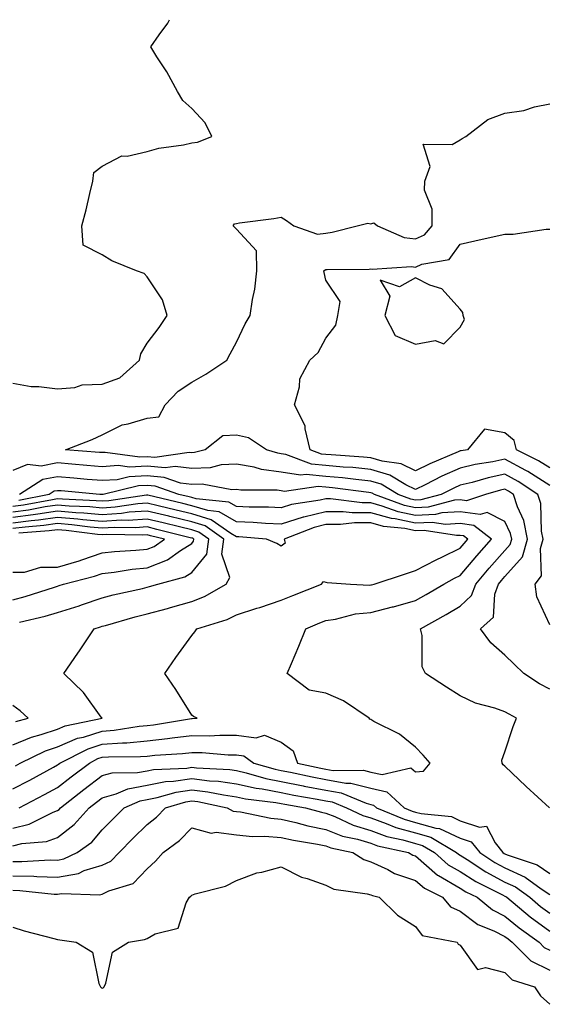
# Model space of a CAD drawing. Units: inches. Extents: x 989603 to 992243, y 7255658 to 7258298.
# Drawn here: x 990790 to 990907, y 7258078 to 7258298 of the extents above; entities that cross this region are included whole.
import ezdxf

# ---------------------------------------------------------------- set-up
doc = ezdxf.new("R2010")
doc.units = ezdxf.units.IN
doc.header["$MEASUREMENT"] = 0
doc.layers.add('Contour_98967255', color=7, linetype='Continuous', true_color=0x886f68)

msp = doc.modelspace()

# ---------------------------------------------------------------- linework, layer by layer
at = {"layer": 'Contour_98967255'}
for points in [[(990788.05, 7258216.8, 3126), (990792.14, 7258216.01, 3126), (990793.89, 7258216.08, 3126), (990798.05, 7258215.53, 3126), (990801.95, 7258215.82, 3126), (990803.57, 7258216.4, 3126), (990808.05, 7258216.58, 3126), (990811.97, 7258218, 3126), (990816.38, 7258221.92, 3126), (990816.66, 7258223.31, 3126), (990818.05, 7258225.72, 3126), (990820.75, 7258229.22, 3126), (990822.54, 7258231.92, 3126), (990821.54, 7258235.41, 3126), (990818.05, 7258240.53, 3126), (990817.41, 7258241.28, 3126), (990815.68, 7258241.92, 3126), (990810.22, 7258244.09, 3126), (990808.05, 7258245.5, 3126), (990803.75, 7258247.62, 3126), (990803.51, 7258251.92, 3126), (990804.42, 7258255.55, 3126), (990805.29, 7258259.16, 3126), (990805.97, 7258261.92, 3126), (990806.14, 7258263.83, 3126), (990808.05, 7258265.28, 3126), (990812.41, 7258267.56, 3126), (990813.62, 7258267.49, 3126), (990818.05, 7258268.52, 3126), (990820.7, 7258269.27, 3126), (990826.2, 7258270.07, 3126), (990828.05, 7258270.5, 3126), (990829.35, 7258270.62, 3126), (990832.53, 7258271.92, 3126), (990831.06, 7258274.93, 3126), (990828.05, 7258278.15, 3126), (990826.05, 7258279.92, 3126), (990824.88, 7258281.92, 3126), (990822.47, 7258286.34, 3126), (990820.27, 7258289.7, 3126), (990818.87, 7258291.92, 3126), (990820.75, 7258294.62, 3126), (990822.73, 7258297.24, 3126), (990823.08, 7258298, 3126)], [(990908.05, 7258193.96, 3125), (990903.17, 7258197.04, 3125), (990902.7, 7258197.27, 3125), (990898.05, 7258199.78, 3125), (990895.34, 7258199.21, 3125), (990891.36, 7258198.61, 3125), (990888.05, 7258197.83, 3125), (990883.98, 7258195.99, 3125), (990880.21, 7258194.08, 3125), (990878.05, 7258193.03, 3125), (990875.89, 7258194.08, 3125), (990872.35, 7258196.22, 3125), (990868.05, 7258197.53, 3125), (990864.05, 7258197.92, 3125), (990861.92, 7258198.05, 3125), (990858.05, 7258198.41, 3125), (990854.84, 7258198.71, 3125), (990849.1, 7258200.87, 3125), (990848.05, 7258201.03, 3125), (990847.27, 7258201.14, 3125), (990844.76, 7258201.92, 3125), (990840.74, 7258204.61, 3125), (990838.05, 7258205.2, 3125), (990834.97, 7258205, 3125), (990831.06, 7258201.92, 3125), (990828.69, 7258201.28, 3125), (990828.05, 7258201.26, 3125), (990827.46, 7258201.33, 3125), (990819.76, 7258200.21, 3125), (990818.05, 7258200.35, 3125), (990816.41, 7258200.28, 3125), (990808.67, 7258201.3, 3125), (990808.05, 7258201.27, 3125), (990807.44, 7258201.31, 3125), (990799.82, 7258201.92, 3125), (990805.79, 7258204.18, 3125), (990808.05, 7258205.26, 3125), (990812.47, 7258207.5, 3125), (990813.81, 7258207.68, 3125), (990818.05, 7258208.98, 3125), (990820.72, 7258209.25, 3125), (990822.08, 7258211.92, 3125), (990825, 7258214.97, 3125), (990828.05, 7258217.02, 3125), (990831.18, 7258218.79, 3125), (990835.89, 7258221.92, 3125), (990836.64, 7258223.33, 3125), (990838.05, 7258225.96, 3125), (990839.95, 7258230.02, 3125), (990841.14, 7258231.92, 3125), (990841.64, 7258235.51, 3125), (990842.17, 7258237.8, 3125), (990842.63, 7258241.92, 3125), (990842.5, 7258246.37, 3125), (990838.05, 7258251.21, 3125), (990837.7, 7258251.57, 3125), (990837.28, 7258251.92, 3125), (990837.6, 7258252.37, 3125), (990838.05, 7258252.48, 3125), (990838.72, 7258252.59, 3125), (990846.42, 7258253.55, 3125), (990848.05, 7258253.86, 3125), (990849.23, 7258253.1, 3125), (990850.9, 7258251.92, 3125), (990856.18, 7258250.05, 3125), (990858.05, 7258250.34, 3125), (990859.47, 7258250.5, 3125), (990864.99, 7258251.92, 3125), (990867.42, 7258252.55, 3125), (990868.05, 7258252.41, 3125), (990868.73, 7258252.6, 3125), (990869.6, 7258251.92, 3125), (990875.5, 7258249.37, 3125), (990878.05, 7258249.01, 3125), (990880.06, 7258249.91, 3125), (990881.75, 7258251.92, 3125), (990881.81, 7258255.68, 3125), (990880.09, 7258259.88, 3125), (990880.17, 7258261.92, 3125), (990881.31, 7258265.18, 3125), (990879.76, 7258270.21, 3125), (990886.22, 7258270.09, 3125), (990888.05, 7258271.16, 3125), (990888.49, 7258271.48, 3125), (990889.33, 7258271.92, 3125), (990894.25, 7258275.72, 3125), (990898.05, 7258277.13, 3125), (990902.24, 7258277.73, 3125), (990904.65, 7258278.52, 3125), (990908.05, 7258279.21, 3125)], [(990908.05, 7258197.87, 3124), (990905.56, 7258199.43, 3124), (990900.62, 7258201.92, 3124), (990900.14, 7258204.01, 3124), (990898.05, 7258205.67, 3124), (990893.49, 7258206.48, 3124), (990889.67, 7258201.92, 3124), (990888.26, 7258201.71, 3124), (990888.05, 7258201.66, 3124), (990887.57, 7258201.44, 3124), (990881.23, 7258198.74, 3124), (990878.05, 7258197.18, 3124), (990874.87, 7258198.74, 3124), (990870.63, 7258199.34, 3124), (990868.05, 7258200.12, 3124), (990866.42, 7258200.29, 3124), (990859.22, 7258200.75, 3124), (990858.05, 7258200.86, 3124), (990857.07, 7258200.94, 3124), (990854.49, 7258201.92, 3124), (990853.37, 7258206.6, 3124), (990853.41, 7258207.28, 3124), (990850.98, 7258211.92, 3124), (990852.12, 7258215.99, 3124), (990852.24, 7258217.73, 3124), (990854.43, 7258221.92, 3124), (990856.3, 7258223.67, 3124), (990858.05, 7258226.87, 3124), (990860.22, 7258229.75, 3124), (990860.71, 7258231.92, 3124), (990861.19, 7258235.06, 3124), (990858.05, 7258239.84, 3124), (990857.64, 7258241.51, 3124), (990857.6, 7258241.92, 3124), (990857.84, 7258242.13, 3124), (990858.05, 7258242.15, 3124), (990858.31, 7258242.18, 3124), (990867.72, 7258242.25, 3124), (990868.05, 7258242.3, 3124), (990868.36, 7258242.23, 3124), (990877.13, 7258242.84, 3124), (990878.05, 7258242.7, 3124), (990879.48, 7258243.35, 3124), (990885.56, 7258244.41, 3124), (990888.05, 7258247.83, 3124), (990891.35, 7258248.62, 3124), (990895.67, 7258249.54, 3124), (990898.05, 7258250.08, 3124), (990899.9, 7258250.07, 3124), (990907.3, 7258251.17, 3124), (990908.05, 7258251.17, 3124)], [(990908.05, 7258162.8, 3126), (990905.2, 7258169.07, 3126), (990904.79, 7258171.92, 3126), (990906.21, 7258173.76, 3126), (990906, 7258179.87, 3126), (990906.59, 7258181.92, 3126), (990906.22, 7258183.75, 3126), (990906.06, 7258189.93, 3126), (990905.44, 7258191.92, 3126), (990900.98, 7258194.85, 3126), (990898.05, 7258196.43, 3126), (990894.31, 7258195.66, 3126), (990890.76, 7258194.63, 3126), (990888.05, 7258193.99, 3126), (990886.62, 7258193.35, 3126), (990883.8, 7258191.92, 3126), (990879.25, 7258190.72, 3126), (990878.05, 7258190.66, 3126), (990877.01, 7258190.88, 3126), (990874.16, 7258191.92, 3126), (990870.35, 7258194.22, 3126), (990868.05, 7258194.93, 3126), (990864.72, 7258195.25, 3126), (990861.76, 7258195.63, 3126), (990858.05, 7258195.97, 3126), (990853.59, 7258196.38, 3126), (990852.34, 7258196.21, 3126), (990848.05, 7258196.88, 3126), (990843.62, 7258197.49, 3126), (990841.98, 7258197.99, 3126), (990838.05, 7258198.73, 3126), (990834.65, 7258198.52, 3126), (990832.13, 7258197.84, 3126), (990828.05, 7258197.69, 3126), (990824.33, 7258198.2, 3126), (990822.1, 7258197.87, 3126), (990818.05, 7258198.21, 3126), (990814.16, 7258198.03, 3126), (990811.6, 7258198.37, 3126), (990808.05, 7258198.13, 3126), (990804.56, 7258198.43, 3126), (990801.28, 7258198.69, 3126), (990798.05, 7258198.96, 3126), (990794.41, 7258198.28, 3126), (990791.33, 7258198.64, 3126), (990788.05, 7258197.27, 3126)], [(990908.05, 7258148.39, 3127), (990905.78, 7258149.65, 3127), (990902.27, 7258151.92, 3127), (990900.12, 7258153.99, 3127), (990898.05, 7258156.02, 3127), (990894.92, 7258158.79, 3127), (990892.58, 7258161.92, 3127), (990895.46, 7258164.51, 3127), (990895.77, 7258169.64, 3127), (990896.62, 7258171.92, 3127), (990897.28, 7258172.69, 3127), (990898.05, 7258173.56, 3127), (990901.96, 7258178.01, 3127), (990903.08, 7258181.92, 3127), (990902.24, 7258186.11, 3127), (990900.84, 7258189.13, 3127), (990899.97, 7258191.92, 3127), (990898.81, 7258192.68, 3127), (990898.05, 7258193.09, 3127), (990897.07, 7258192.9, 3127), (990893.71, 7258191.92, 3127), (990889.47, 7258190.5, 3127), (990888.05, 7258190.71, 3127), (990886.75, 7258190.62, 3127), (990880.9, 7258189.07, 3127), (990878.05, 7258188.94, 3127), (990875.59, 7258189.46, 3127), (990868.87, 7258191.92, 3127), (990868.36, 7258192.23, 3127), (990868.05, 7258192.32, 3127), (990867.6, 7258192.37, 3127), (990859.52, 7258193.39, 3127), (990858.05, 7258193.53, 3127), (990856.27, 7258193.7, 3127), (990848.75, 7258192.62, 3127), (990848.05, 7258192.73, 3127), (990847.11, 7258192.86, 3127), (990839.01, 7258192.88, 3127), (990838.05, 7258193.06, 3127), (990836.98, 7258192.99, 3127), (990830.34, 7258194.21, 3127), (990828.05, 7258194.12, 3127), (990825.5, 7258194.47, 3127), (990821.88, 7258195.75, 3127), (990818.05, 7258196.06, 3127), (990814.09, 7258195.88, 3127), (990811.35, 7258195.22, 3127), (990808.05, 7258195.01, 3127), (990804.68, 7258195.29, 3127), (990801.69, 7258195.56, 3127), (990798.05, 7258195.87, 3127), (990794.73, 7258195.24, 3127), (990789.52, 7258191.92, 3127)], [(990908, 7258121.92, 3128), (990902.79, 7258126.66, 3128), (990898.05, 7258131.19, 3128), (990897.64, 7258131.51, 3128), (990897.46, 7258131.92, 3128), (990897.38, 7258132.59, 3128), (990898.05, 7258134.45, 3128), (990899.87, 7258140.1, 3128), (990900.66, 7258141.92, 3128), (990898.96, 7258142.83, 3128), (990898.05, 7258143.39, 3128), (990895.78, 7258144.19, 3128), (990891.44, 7258145.31, 3128), (990888.05, 7258146.91, 3128), (990884.99, 7258148.86, 3128), (990880.27, 7258151.92, 3128), (990879.58, 7258153.45, 3128), (990879.54, 7258160.43, 3128), (990879.19, 7258161.92, 3128), (990884.88, 7258165.09, 3128), (990888.05, 7258166.96, 3128), (990890.6, 7258169.37, 3128), (990891.55, 7258171.92, 3128), (990894.53, 7258175.44, 3128), (990898.05, 7258179.4, 3128), (990899.22, 7258180.75, 3128), (990899.56, 7258181.92, 3128), (990899.31, 7258183.18, 3128), (990898.05, 7258185.91, 3128), (990894.06, 7258187.93, 3128), (990892.55, 7258187.42, 3128), (990888.05, 7258188.06, 3128), (990883.92, 7258187.79, 3128), (990882.54, 7258187.43, 3128), (990878.05, 7258187.23, 3128), (990874.16, 7258188.03, 3128), (990870.64, 7258189.33, 3128), (990868.05, 7258190.04, 3128), (990866.17, 7258190.04, 3128), (990859.03, 7258190.94, 3128), (990858.05, 7258190.94, 3128), (990856.76, 7258190.63, 3128), (990850.31, 7258189.66, 3128), (990848.05, 7258188.97, 3128), (990845.23, 7258189.1, 3128), (990840.86, 7258189.11, 3128), (990838.05, 7258189.21, 3128), (990836.33, 7258190.2, 3128), (990829.05, 7258190.92, 3128), (990828.05, 7258191.23, 3128), (990827.49, 7258191.36, 3128), (990825.13, 7258191.92, 3128), (990819.89, 7258193.76, 3128), (990818.05, 7258193.91, 3128), (990816.15, 7258193.82, 3128), (990808.23, 7258191.92, 3128), (990808.07, 7258191.9, 3128), (990808.05, 7258191.89, 3128), (990808.03, 7258191.9, 3128), (990807.49, 7258191.92, 3128), (990798.84, 7258192.71, 3128), (990798.05, 7258192.77, 3128), (990797.33, 7258192.64, 3128), (990796.2, 7258191.92, 3128), (990789.38, 7258190.59, 3128)], [(990788.05, 7258126.12, 3129), (990791.85, 7258128.12, 3129), (990797.16, 7258131.03, 3129), (990798.05, 7258131.51, 3129), (990798.27, 7258131.7, 3129), (990798.58, 7258131.92, 3129), (990804.86, 7258135.11, 3129), (990808.05, 7258136.11, 3129), (990812.6, 7258136.47, 3129), (990813.5, 7258136.47, 3129), (990818.05, 7258136.9, 3129), (990822.6, 7258137.37, 3129), (990823.67, 7258137.55, 3129), (990828.05, 7258138.05, 3129), (990831.95, 7258138.02, 3129), (990834.3, 7258138.17, 3129), (990838.05, 7258138.14, 3129), (990842.41, 7258137.56, 3129), (990844.3, 7258138.17, 3129), (990848.05, 7258136.58, 3129), (990850.74, 7258134.61, 3129), (990851.7, 7258131.92, 3129), (990856.91, 7258130.78, 3129), (990858.05, 7258130.56, 3129), (990859.69, 7258130.28, 3129), (990866.45, 7258130.32, 3129), (990868.05, 7258129.9, 3129), (990870.63, 7258129.34, 3129), (990876.98, 7258130.85, 3129), (990878.05, 7258129.98, 3129), (990879.88, 7258130.09, 3129), (990881.31, 7258131.92, 3129), (990879.78, 7258133.65, 3129), (990878.05, 7258135.5, 3129), (990874.51, 7258138.38, 3129), (990868.77, 7258141.2, 3129), (990868.05, 7258141.61, 3129), (990867.84, 7258141.71, 3129), (990867.71, 7258141.92, 3129), (990861.93, 7258145.8, 3129), (990858.05, 7258147.5, 3129), (990854.3, 7258148.17, 3129), (990849.36, 7258151.92, 3129), (990850.31, 7258154.18, 3129), (990851.96, 7258158.01, 3129), (990853.54, 7258161.92, 3129), (990856.71, 7258163.26, 3129), (990858.05, 7258163.8, 3129), (990860.2, 7258164.07, 3129), (990864.68, 7258165.29, 3129), (990868.05, 7258165.59, 3129), (990872.92, 7258166.79, 3129), (990873.13, 7258166.84, 3129), (990878.05, 7258168.21, 3129), (990880.42, 7258169.55, 3129), (990884.39, 7258171.92, 3129), (990886.78, 7258173.19, 3129), (990888.05, 7258173.81, 3129), (990891.77, 7258178.2, 3129), (990895.05, 7258181.92, 3129), (990891.12, 7258184.99, 3129), (990888.05, 7258185.43, 3129), (990884.77, 7258185.2, 3129), (990881.81, 7258185.68, 3129), (990878.05, 7258185.51, 3129), (990873.51, 7258186.46, 3129), (990872.67, 7258186.54, 3129), (990868.05, 7258187.8, 3129), (990863.94, 7258187.81, 3129), (990861.91, 7258188.06, 3129), (990858.05, 7258188.08, 3129), (990853.09, 7258186.88, 3129), (990852.95, 7258186.82, 3129), (990848.05, 7258185.3, 3129), (990844.51, 7258185.46, 3129), (990841.81, 7258185.68, 3129), (990838.05, 7258185.84, 3129), (990834.19, 7258188.06, 3129), (990831.66, 7258188.31, 3129), (990828.05, 7258189.42, 3129), (990826.04, 7258189.91, 3129), (990818.22, 7258191.75, 3129), (990818.05, 7258191.79, 3129), (990817.91, 7258191.78, 3129), (990809.49, 7258190.48, 3129), (990808.05, 7258190.4, 3129), (990806.65, 7258190.52, 3129), (990799.13, 7258190.84, 3129), (990798.05, 7258190.92, 3129), (990796.89, 7258190.76, 3129), (990790.46, 7258189.51, 3129), (990788.05, 7258189.21, 3129)], [(990788.64, 7258131.33, 3130), (990789.7, 7258131.92, 3130), (990795.33, 7258134.64, 3130), (990798.05, 7258135.54, 3130), (990802.53, 7258137.44, 3130), (990803.84, 7258137.71, 3130), (990808.05, 7258139.02, 3130), (990810.74, 7258139.23, 3130), (990816.28, 7258140.15, 3130), (990818.05, 7258140.31, 3130), (990819.51, 7258140.46, 3130), (990827.97, 7258141.84, 3130), (990828.05, 7258141.85, 3130), (990828.12, 7258141.85, 3130), (990829.26, 7258141.92, 3130), (990828.44, 7258142.31, 3130), (990828.05, 7258142.6, 3130), (990824.47, 7258148.34, 3130), (990822.03, 7258151.92, 3130), (990824.48, 7258155.49, 3130), (990828.05, 7258160.42, 3130), (990828.76, 7258161.21, 3130), (990829.15, 7258161.92, 3130), (990836, 7258163.97, 3130), (990838.05, 7258165, 3130), (990842.62, 7258166.49, 3130), (990843.27, 7258166.7, 3130), (990848.05, 7258168.31, 3130), (990850.61, 7258169.36, 3130), (990857.06, 7258171.92, 3130), (990857.49, 7258172.48, 3130), (990858.05, 7258172.3, 3130), (990858.35, 7258172.22, 3130), (990863.54, 7258171.92, 3130), (990867.8, 7258171.67, 3130), (990868.05, 7258171.7, 3130), (990868.24, 7258171.73, 3130), (990868.79, 7258171.92, 3130), (990875.81, 7258174.16, 3130), (990878.05, 7258174.9, 3130), (990882.68, 7258177.29, 3130), (990884.11, 7258177.98, 3130), (990888.05, 7258179.93, 3130), (990888.97, 7258181, 3130), (990889.78, 7258181.92, 3130), (990888.8, 7258182.67, 3130), (990888.05, 7258182.78, 3130), (990887.24, 7258182.73, 3130), (990880.01, 7258183.88, 3130), (990878.05, 7258183.8, 3130), (990875.68, 7258184.29, 3130), (990870.91, 7258184.78, 3130), (990868.05, 7258185.56, 3130), (990864.4, 7258185.57, 3130), (990861.33, 7258185.2, 3130), (990858.05, 7258185.22, 3130), (990855.39, 7258184.58, 3130), (990848.67, 7258181.92, 3130), (990848.93, 7258181.04, 3130), (990848.05, 7258180.35, 3130), (990847.1, 7258180.97, 3130), (990844.78, 7258181.92, 3130), (990838.57, 7258182.44, 3130), (990838.05, 7258182.46, 3130), (990836.78, 7258183.19, 3130), (990832.41, 7258186.28, 3130), (990828.05, 7258187.61, 3130), (990824.58, 7258188.45, 3130), (990820.57, 7258189.4, 3130), (990818.05, 7258190.01, 3130), (990815.99, 7258189.86, 3130), (990810.9, 7258189.07, 3130), (990808.05, 7258188.89, 3130), (990805.27, 7258189.14, 3130), (990800.64, 7258189.33, 3130), (990798.05, 7258189.55, 3130), (990795.28, 7258189.15, 3130), (990791.55, 7258188.42, 3130), (990788.05, 7258187.97, 3130)], [(990788.05, 7258135.97, 3131), (990792.24, 7258137.73, 3131), (990794.41, 7258138.28, 3131), (990798.05, 7258139.49, 3131), (990799.76, 7258140.21, 3131), (990807.99, 7258141.92, 3131), (990807.81, 7258142.16, 3131), (990803.83, 7258147.7, 3131), (990799.44, 7258151.92, 3131), (990802.56, 7258156.43, 3131), (990802.96, 7258157.01, 3131), (990806.21, 7258161.92, 3131), (990807.64, 7258162.33, 3131), (990808.05, 7258162.47, 3131), (990808.8, 7258162.67, 3131), (990815.4, 7258164.57, 3131), (990818.05, 7258165.23, 3131), (990822.6, 7258166.47, 3131), (990823.32, 7258166.65, 3131), (990828.05, 7258168.03, 3131), (990830.86, 7258169.11, 3131), (990835.77, 7258171.92, 3131), (990836.59, 7258173.38, 3131), (990834.75, 7258178.62, 3131), (990835.24, 7258181.92, 3131), (990831.02, 7258184.89, 3131), (990828.05, 7258185.8, 3131), (990823.14, 7258187.01, 3131), (990822.91, 7258187.06, 3131), (990818.05, 7258188.23, 3131), (990814.07, 7258187.94, 3131), (990812.31, 7258187.66, 3131), (990808.05, 7258187.4, 3131), (990803.89, 7258187.76, 3131), (990802.13, 7258187.84, 3131), (990798.05, 7258188.17, 3131), (990793.67, 7258187.55, 3131), (990792.63, 7258187.34, 3131), (990788.05, 7258186.75, 3131)], [(990789.53, 7258163.4, 3132), (990795.25, 7258164.72, 3132), (990798.05, 7258165.54, 3132), (990802.9, 7258167.07, 3132), (990803.37, 7258167.24, 3132), (990808.05, 7258168.82, 3132), (990810.5, 7258169.47, 3132), (990817.07, 7258170.94, 3132), (990818.05, 7258171.19, 3132), (990818.63, 7258171.34, 3132), (990820.43, 7258171.92, 3132), (990826.47, 7258173.5, 3132), (990828.05, 7258174.48, 3132), (990831.39, 7258178.58, 3132), (990831.89, 7258181.92, 3132), (990829.63, 7258183.5, 3132), (990828.05, 7258183.99, 3132), (990825.31, 7258184.66, 3132), (990821.69, 7258185.56, 3132), (990818.05, 7258186.44, 3132), (990813.84, 7258186.13, 3132), (990812.29, 7258186.16, 3132), (990808.05, 7258185.89, 3132), (990803.68, 7258186.29, 3132), (990802.55, 7258186.42, 3132), (990798.05, 7258186.79, 3132), (990793.79, 7258186.18, 3132), (990792.19, 7258186.06, 3132), (990788.05, 7258185.53, 3132)], [(990788.05, 7258168.38, 3133), (990790.84, 7258169.13, 3133), (990797.38, 7258171.25, 3133), (990798.05, 7258171.44, 3133), (990798.41, 7258171.56, 3133), (990799.41, 7258171.92, 3133), (990806.28, 7258173.69, 3133), (990808.05, 7258174.29, 3133), (990810.72, 7258174.59, 3133), (990814.75, 7258175.22, 3133), (990818.05, 7258175.55, 3133), (990822.62, 7258177.35, 3133), (990825.56, 7258179.43, 3133), (990828.05, 7258180.97, 3133), (990828.47, 7258181.5, 3133), (990828.54, 7258181.92, 3133), (990828.26, 7258182.13, 3133), (990828.05, 7258182.18, 3133), (990827.7, 7258182.27, 3133), (990820.26, 7258184.13, 3133), (990818.05, 7258184.66, 3133), (990815.5, 7258184.47, 3133), (990810.69, 7258184.56, 3133), (990808.05, 7258184.39, 3133), (990805.34, 7258184.63, 3133), (990801.28, 7258185.15, 3133), (990798.05, 7258185.42, 3133), (990794.99, 7258184.98, 3133), (990790.78, 7258184.65, 3133), (990788.05, 7258184.3, 3133)], [(990788.05, 7258174.58, 3134), (990790.69, 7258174.56, 3134), (990794.3, 7258175.67, 3134), (990798.05, 7258175.66, 3134), (990802.85, 7258177.12, 3134), (990803.48, 7258177.35, 3134), (990808.05, 7258178.91, 3134), (990810.76, 7258179.21, 3134), (990815.58, 7258179.45, 3134), (990818.05, 7258179.69, 3134), (990819.65, 7258180.32, 3134), (990821.92, 7258181.92, 3134), (990818.82, 7258182.69, 3134), (990818.05, 7258182.88, 3134), (990817.15, 7258182.82, 3134), (990809.09, 7258182.96, 3134), (990808.05, 7258182.9, 3134), (990806.99, 7258182.98, 3134), (990800.01, 7258183.88, 3134), (990798.05, 7258184.04, 3134), (990796.19, 7258183.78, 3134), (990789.38, 7258183.25, 3134)], [(990788.74, 7258141.23, 3132), (990791.47, 7258141.92, 3132), (990789.69, 7258143.56, 3132), (990788.05, 7258144.77, 3132)], [(990789.44, 7258121.92, 3128), (990795.11, 7258124.86, 3128), (990798.05, 7258126.45, 3128), (990801.13, 7258128.84, 3128), (990805.16, 7258131.92, 3128), (990807.07, 7258132.9, 3128), (990808.05, 7258133.2, 3128), (990809.44, 7258133.31, 3128), (990816.62, 7258133.35, 3128), (990818.05, 7258133.48, 3128), (990819.79, 7258133.66, 3128), (990825.95, 7258134.02, 3128), (990828.05, 7258134.26, 3128), (990830.37, 7258134.24, 3128), (990836.19, 7258133.78, 3128), (990838.05, 7258133.76, 3128), (990839.67, 7258133.54, 3128), (990841.92, 7258131.92, 3128), (990846.66, 7258130.53, 3128), (990848.05, 7258130.28, 3128), (990850.11, 7258129.86, 3128), (990854.93, 7258128.8, 3128), (990858.05, 7258128.21, 3128), (990862.52, 7258127.45, 3128), (990863.58, 7258127.45, 3128), (990868.05, 7258126.29, 3128), (990871.63, 7258125.5, 3128), (990875.55, 7258121.92, 3128), (990877.32, 7258121.19, 3128), (990878.05, 7258120.97, 3128), (990879.36, 7258120.61, 3128), (990886.07, 7258119.94, 3128), (990888.05, 7258119.03, 3128), (990892.39, 7258117.58, 3128), (990893.91, 7258117.78, 3128), (990895.9, 7258114.07, 3128), (990897.6, 7258111.92, 3128), (990897.87, 7258111.74, 3128), (990898.05, 7258111.65, 3128), (990898.54, 7258111.43, 3128), (990905.28, 7258109.15, 3128), (990908.05, 7258107.26, 3128)], [(990788.05, 7258117.4, 3127), (990791.69, 7258118.28, 3127), (990797.07, 7258120.94, 3127), (990798.05, 7258121.3, 3127), (990798.4, 7258121.57, 3127), (990798.71, 7258121.92, 3127), (990803.96, 7258126.01, 3127), (990808.05, 7258129.14, 3127), (990810.23, 7258129.74, 3127), (990815.91, 7258129.78, 3127), (990818.05, 7258130.17, 3127), (990819.51, 7258130.46, 3127), (990826.93, 7258130.8, 3127), (990828.05, 7258130.96, 3127), (990829.14, 7258130.83, 3127), (990836.57, 7258130.44, 3127), (990838.05, 7258130.23, 3127), (990840.24, 7258129.73, 3127), (990844.59, 7258128.46, 3127), (990848.05, 7258127.81, 3127), (990852.95, 7258126.82, 3127), (990853.19, 7258126.78, 3127), (990858.05, 7258125.86, 3127), (990861.41, 7258125.28, 3127), (990867.04, 7258122.93, 3127), (990868.05, 7258122.66, 3127), (990868.67, 7258122.54, 3127), (990869.33, 7258121.92, 3127), (990875.5, 7258119.37, 3127), (990878.05, 7258118.63, 3127), (990882.6, 7258117.37, 3127), (990883.42, 7258117.29, 3127), (990888.05, 7258115.16, 3127), (990890.48, 7258114.35, 3127), (990892.41, 7258111.92, 3127), (990895.82, 7258109.69, 3127), (990898.05, 7258108.49, 3127), (990902.58, 7258106.45, 3127), (990906.17, 7258103.8, 3127), (990908.05, 7258102.53, 3127)], [(990788.05, 7258113.45, 3126), (990790.06, 7258113.93, 3126), (990795.59, 7258114.38, 3126), (990798.05, 7258115.28, 3126), (990801.8, 7258118.17, 3126), (990805.15, 7258121.92, 3126), (990806.78, 7258123.19, 3126), (990808.05, 7258124.16, 3126), (990811.17, 7258125.05, 3126), (990813.78, 7258126.19, 3126), (990818.05, 7258126.96, 3126), (990822.2, 7258127.77, 3126), (990823.98, 7258127.85, 3126), (990828.05, 7258128.46, 3126), (990831.99, 7258127.98, 3126), (990834.01, 7258127.88, 3126), (990838.05, 7258127.3, 3126), (990842.44, 7258126.31, 3126), (990843.82, 7258126.15, 3126), (990848.05, 7258125.35, 3126), (990850.9, 7258124.77, 3126), (990856.1, 7258123.87, 3126), (990858.05, 7258123.5, 3126), (990859.4, 7258123.27, 3126), (990862.63, 7258121.92, 3126), (990866.32, 7258120.19, 3126), (990868.05, 7258119.66, 3126), (990871.53, 7258118.44, 3126), (990873.68, 7258117.55, 3126), (990878.05, 7258116.29, 3126), (990881.47, 7258115.34, 3126), (990887.26, 7258111.92, 3126), (990887.68, 7258111.55, 3126), (990888.05, 7258111.32, 3126), (990889.63, 7258110.34, 3126), (990893.76, 7258107.63, 3126), (990898.05, 7258105.34, 3126), (990900.4, 7258104.27, 3126), (990903.59, 7258101.92, 3126), (990906.02, 7258099.89, 3126), (990908.05, 7258098.39, 3126)], [(990788.05, 7258109.95, 3125), (990790.06, 7258109.91, 3125), (990796.41, 7258110.28, 3125), (990798.05, 7258110.24, 3125), (990799.48, 7258110.49, 3125), (990802.46, 7258111.92, 3125), (990805.71, 7258114.26, 3125), (990808.05, 7258116.97, 3125), (990810.49, 7258119.48, 3125), (990812.96, 7258121.92, 3125), (990816.51, 7258123.46, 3125), (990818.05, 7258123.75, 3125), (990820.32, 7258124.19, 3125), (990824.54, 7258125.43, 3125), (990828.05, 7258125.95, 3125), (990831.65, 7258125.52, 3125), (990835.18, 7258124.79, 3125), (990838.05, 7258124.38, 3125), (990840.06, 7258123.93, 3125), (990846.86, 7258123.11, 3125), (990848.05, 7258122.89, 3125), (990848.85, 7258122.72, 3125), (990853.47, 7258121.92, 3125), (990857.05, 7258120.92, 3125), (990858.05, 7258120.72, 3125), (990860.03, 7258119.94, 3125), (990864.14, 7258118.01, 3125), (990868.05, 7258116.82, 3125), (990871.67, 7258115.54, 3125), (990875.2, 7258114.77, 3125), (990878.05, 7258113.94, 3125), (990879.63, 7258113.5, 3125), (990882.32, 7258111.92, 3125), (990885.34, 7258109.21, 3125), (990888.05, 7258107.65, 3125), (990891.58, 7258105.45, 3125), (990897.48, 7258102.49, 3125), (990898.05, 7258102.18, 3125), (990898.24, 7258102.11, 3125), (990898.47, 7258101.92, 3125), (990903.68, 7258097.55, 3125), (990908.05, 7258094.35, 3125)], [(990788.05, 7258106.72, 3124), (990792.75, 7258106.62, 3124), (990793.42, 7258106.55, 3124), (990798.05, 7258106.43, 3124), (990802.72, 7258107.25, 3124), (990804.01, 7258107.88, 3124), (990808.05, 7258109.09, 3124), (990809.95, 7258110.02, 3124), (990811.81, 7258111.92, 3124), (990814.89, 7258115.08, 3124), (990818.05, 7258118.22, 3124), (990820.14, 7258119.83, 3124), (990822.18, 7258121.92, 3124), (990826.72, 7258123.25, 3124), (990828.05, 7258123.45, 3124), (990829.42, 7258123.29, 3124), (990836, 7258121.92, 3124), (990837.32, 7258121.19, 3124), (990838.05, 7258121.1, 3124), (990838.97, 7258121, 3124), (990845.73, 7258119.6, 3124), (990848.05, 7258119.41, 3124), (990851.32, 7258118.65, 3124), (990854.03, 7258117.9, 3124), (990858.05, 7258117.07, 3124), (990861.74, 7258115.61, 3124), (990865.09, 7258114.88, 3124), (990868.05, 7258113.98, 3124), (990869.57, 7258113.44, 3124), (990876.46, 7258111.92, 3124), (990877.49, 7258111.36, 3124), (990878.05, 7258111.17, 3124), (990883.01, 7258106.88, 3124), (990883.17, 7258106.8, 3124), (990888.05, 7258103.97, 3124), (990889.31, 7258103.18, 3124), (990891.83, 7258101.92, 3124), (990895.26, 7258099.13, 3124), (990898.05, 7258097.74, 3124), (990901.23, 7258095.1, 3124), (990905.67, 7258091.92, 3124), (990906.85, 7258090.72, 3124), (990908.05, 7258090.12, 3124)], [(990788.05, 7258103.5, 3123), (990789.59, 7258103.46, 3123), (990797.33, 7258102.64, 3123), (990798.05, 7258102.62, 3123), (990798.91, 7258102.78, 3123), (990807.49, 7258102.48, 3123), (990808.05, 7258102.64, 3123), (990809.48, 7258103.35, 3123), (990814.93, 7258105.04, 3123), (990818.05, 7258108.26, 3123), (990819.98, 7258109.99, 3123), (990821.66, 7258111.92, 3123), (990825.34, 7258114.63, 3123), (990828.05, 7258117.42, 3123), (990832.35, 7258116.22, 3123), (990833.52, 7258116.45, 3123), (990838.05, 7258115.88, 3123), (990841.63, 7258115.5, 3123), (990844.39, 7258115.58, 3123), (990848.05, 7258115.29, 3123), (990850.78, 7258114.65, 3123), (990856.17, 7258113.8, 3123), (990858.05, 7258113.41, 3123), (990859.12, 7258112.99, 3123), (990864.03, 7258111.92, 3123), (990866.49, 7258110.36, 3123), (990868.05, 7258109.87, 3123), (990871.86, 7258108.11, 3123), (990873.4, 7258107.27, 3123), (990878.05, 7258105.69, 3123), (990880.07, 7258103.94, 3123), (990884.12, 7258101.92, 3123), (990885.92, 7258099.79, 3123), (990888.05, 7258098.82, 3123), (990891.97, 7258095.84, 3123), (990895.54, 7258094.43, 3123), (990898.05, 7258093.18, 3123), (990898.74, 7258092.61, 3123), (990899.7, 7258091.92, 3123), (990903.83, 7258087.7, 3123), (990908.05, 7258085.62, 3123)], [(990788.05, 7258095.28, 3122), (990790.57, 7258094.44, 3122), (990797.25, 7258092.72, 3122), (990798.05, 7258092.49, 3122), (990798.56, 7258092.43, 3122), (990802.23, 7258091.92, 3122), (990805.83, 7258089.7, 3122), (990807.29, 7258082.68, 3122), (990807.66, 7258081.92, 3122), (990807.84, 7258081.71, 3122), (990808.05, 7258081.64, 3122), (990808.25, 7258081.72, 3122), (990808.45, 7258081.92, 3122), (990808.83, 7258082.7, 3122), (990810.3, 7258089.67, 3122), (990813.91, 7258091.92, 3122), (990817.46, 7258092.51, 3122), (990818.05, 7258092.74, 3122), (990819.9, 7258093.77, 3122), (990824.98, 7258094.99, 3122), (990826.81, 7258100.68, 3122), (990827.57, 7258101.92, 3122), (990827.83, 7258102.14, 3122), (990828.05, 7258102.41, 3122), (990828.82, 7258102.69, 3122), (990835.57, 7258104.4, 3122), (990838.05, 7258105.67, 3122), (990842.56, 7258107.41, 3122), (990843.68, 7258107.55, 3122), (990848.05, 7258108.7, 3122), (990852.55, 7258106.42, 3122), (990853.86, 7258106.11, 3122), (990858.05, 7258104.63, 3122), (990859.84, 7258103.71, 3122), (990867.27, 7258102.7, 3122), (990868.05, 7258102.47, 3122), (990868.42, 7258102.29, 3122), (990869.94, 7258101.92, 3122), (990874.06, 7258097.93, 3122), (990878.05, 7258095.41, 3122), (990879.52, 7258093.39, 3122), (990887.35, 7258091.92, 3122), (990887.56, 7258091.43, 3122), (990888.05, 7258091.25, 3122), (990891.89, 7258085.76, 3122), (990893.72, 7258086.25, 3122), (990898.05, 7258085.15, 3122), (990899.64, 7258083.51, 3122), (990904.65, 7258081.92, 3122), (990906.03, 7258079.9, 3122), (990908.05, 7258078.01, 3122)]]:
    msp.add_polyline3d(points, dxfattribs=at)
msp.add_polyline3d([(990888.05, 7258229.31, 3124), (990888.98, 7258230.99, 3124), (990888.71, 7258231.92, 3124), (990888.67, 7258232.55, 3124), (990888.05, 7258233.3, 3124), (990883.98, 7258237.85, 3124), (990881.25, 7258238.72, 3124), (990878.05, 7258240.34, 3124), (990874.48, 7258238.35, 3124), (990870.16, 7258239.81, 3124), (990872.35, 7258236.22, 3124), (990871.18, 7258231.92, 3124), (990873.54, 7258227.41, 3124), (990878.05, 7258225.51, 3124), (990882.45, 7258226.32, 3124), (990884.37, 7258225.6, 3124)], close=True, dxfattribs=at)

doc.saveas('drawing.dxf')
